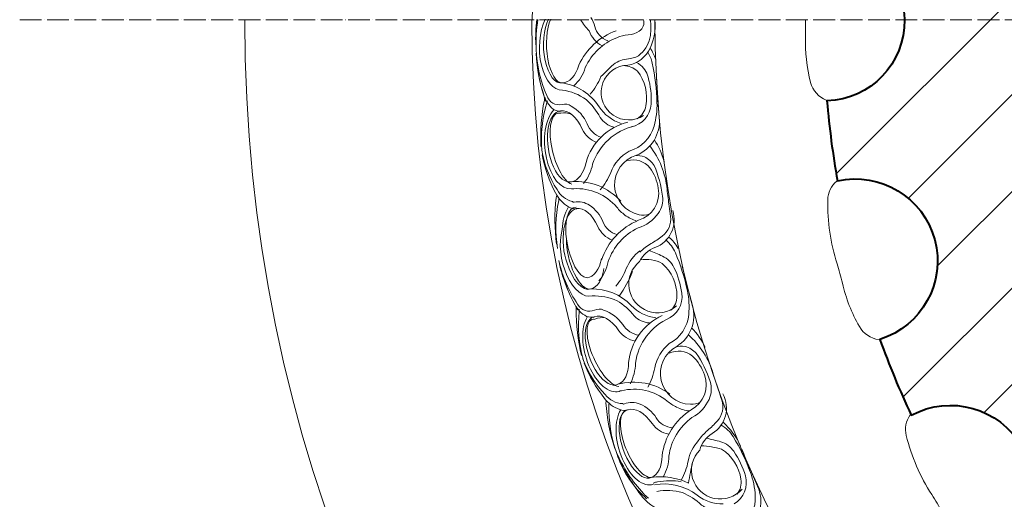
# Model space of a CAD drawing. Units: millimetres. Extents: x 235216 to 386085, y 81720 to 141170.
# Drawn here: x 300025 to 305426, y 109470 to 112103 of the extents above; entities that cross this region are included whole.
import ezdxf

# ---------------------------------------------------------------- set-up
doc = ezdxf.new("R2010")
doc.units = ezdxf.units.MM
doc.linetypes.add('ACAD_ISO04W100', pattern=[30, 24, -3, 0, -3])
doc.layers.add('1', color=255, linetype='Continuous', lineweight=15)

msp = doc.modelspace()

# ---------------------------------------------------------------- hatches: boundary and pattern name
h = msp.add_hatch()
h.set_pattern_fill('ANSI31', color=256, scale=3000, style=0)
h.set_pattern_definition([(44.99999999999999, (-33229291.19382204, -7892978.139807753), (-265.1650429449553, 265.1650429449553), [])])
edge = h.paths.add_edge_path(flags=16)
edge.add_line((309583.1868245609, 116209.1994042282), (309583.1868245609, 116209.1994042177))
edge.add_arc((309575.6501906778, 112117.88294837), 4091.323397476722, 89.89445528610062, 180.2063417836725)
edge.add_arc((309586.3152576441, 112107.2366273643), 4101.963969847812, 180.0570994582298, 270)
edge.add_arc((309586.3152576511, 112107.2366273555), 4101.963969839271, 269.9999999999025, 359.9999999999025)
edge.add_arc((309586.3152576511, 112107.2366273555), 4101.963969839271, 359.9999999999025, 450.0436976119855)
edge.add_arc((309583.1868245609, 116209.1994133767), 9.158975444734097e-06, 270, 270.0436955335788)
edge = h.paths.add_edge_path()
edge.add_arc((304437.7755012985, 112096.293260209), 439.6321317280619, -88.06958269778579, 0.8972167250720986, ccw=False)
edge.add_arc((309643.2570643996, 112114.7065406084), 5210.820969745868, 185.0402103011058, 189.9071306158724)
edge.add_arc((304608.4499521105, 110778.2699067437), 450.7572677590964, -72.7015567994597, 102.59739957492673, ccw=False)
edge.add_arc((309652.0911659178, 112134.4421778294), 5224.556488323033, 199.9957721287265, 204.9451463302514)
edge.add_arc((305130.2068586362, 109534.9593626668), 450.7572677610524, -58.53789113334528, 118.52905512908069, ccw=False)
edge.add_arc((309582.4251505912, 112104.2509037403), 5148.544479801079, 215.0094718815947, 220.004245835827)
edge.add_arc((305943.2324160955, 108462.2495669989), 450.7572677607636, -42.47845748899522, 132.5083978393885, ccw=False)
edge.add_arc((309586.3152699096, 112107.2366462428), 5153.44367183359, 230.0280702200675, 235.0726742705702)
edge.add_arc((307014.823035837, 107638.0958636781), 450.7572677590475, -27.06722698227088, 147.2359714292624, ccw=False)
edge.add_arc((309586.3152584334, 112107.2366282775), 5153.443650518923, 245.0960701843184, 250.0420470524099)
edge.add_arc((308257.5917463836, 107129.0498249047), 450.7572677605418, -12.562441665735491, 162.6736691563848, ccw=False)
edge.add_arc((309586.3152597885, 112107.2366475978), 5153.443669726418, 260.0691804532556, 264.9868998981777)
edge.add_arc((309586.3152576441, 106953.7929779793), 450.7572677312897, 90, 177.493449950886, ccw=False)
edge.add_arc((309586.3152576441, 106953.792977981), 450.7572677306598, 2.5065500488922225, 90, ccw=False)
edge.add_arc((309586.3152554997, 112107.2366475978), 5153.443669726596, 275.0131001018223, 279.9308195467444)
edge.add_arc((310915.0387689046, 107129.0498249047), 450.7572677620666, 17.32633084361521, 192.5624416657355, ccw=False)
edge.add_arc((309586.3152568548, 112107.2366282775), 5153.443650518702, 289.9579529475901, 294.9039298156816)
edge.add_arc((312157.8074794512, 107638.0958636781), 450.7572677573633, 32.764028570737594, 207.0672269822709, ccw=False)
edge.add_arc((309586.3152453786, 112107.2366462428), 5153.443671833285, 304.9273257294297, 309.9719297799325)
edge.add_arc((313229.3980991927, 108462.2495669989), 450.7572677607195, 47.49160216061148, 222.4784574889952, ccw=False)
edge.add_arc((309590.205364697, 112104.2509037403), 5148.544479801078, 319.995754164173, 324.9905281184053)
edge.add_arc((314042.423656652, 109534.9593626668), 450.7572677587964, 61.47094487091931, 238.5378911333452, ccw=False)
edge.add_arc((309520.5393493705, 112134.4421778294), 5224.556488322852, 335.0548536697486, 340.0042278712735)
edge.add_arc((314564.1805631777, 110778.2699067437), 450.7572677596651, 77.40260042507327, 252.7015567994598, ccw=False)
edge.add_arc((309529.3734508886, 112114.7065406084), 5210.820969745792, 350.0928693841275, 354.9597896988943)
edge.add_arc((314739.7589070344, 112107.236627366), 450.7572677628445, 180.0000000004439, 267.4934499506172, ccw=False)
edge.add_arc((314739.7589070274, 112107.2366273573), 450.7572677498683, 92.50655004856372, 179.9999999993341, ccw=False)
edge.add_arc((309529.3734508886, 112099.7667141027), 5210.820969745868, 5.040210301105768, 9.90713061587246)
edge.add_arc((314564.1805631777, 113436.2033479673), 450.7572677590964, 107.29844320054019, 282.5973995749267, ccw=False)
edge.add_arc((309520.5393493705, 112080.0310768817), 5224.556488323033, 19.99577212872648, 24.9451463302514)
edge.add_arc((314042.423656652, 114679.5138920443), 450.7572677610524, 121.46210886665469, 298.5290551290807, ccw=False)
edge.add_arc((309590.205364697, 112110.2223509708), 5148.544479801079, 35.00947188159468, 40.00424583582701)
edge.add_arc((313229.3980991927, 115752.2236877122), 450.7572677607636, 137.5215425110047, 312.5083978393885, ccw=False)
edge.add_arc((309586.3152453786, 112107.2366084683), 5153.44367183359, 50.02807022006746, 55.07267427057027)
edge.add_arc((312157.8074794512, 116576.377391033), 450.7572677590475, 152.9327730177291, 327.2359714292624, ccw=False)
edge.add_arc((309586.3152568548, 112107.2366264335), 5153.443650518923, 65.09607018431845, 70.04204705240987)
edge.add_arc((310915.0387689046, 117085.4234298063), 450.7572677605418, 167.4375583342645, 342.6736691563848, ccw=False)
edge.add_arc((309586.3152554997, 112107.2366071132), 5153.443669726418, 80.06918045325563, 84.98689989817774)
edge.add_arc((309586.3152576441, 117260.6802767336), 450.7572677313661, 269.6023415171831, 357.4934499506643, ccw=False)
edge.add_line((309583.1868245609, 116809.9338654098), (309583.1868245679, 116809.9338654098))
edge.add_arc((309580.0583914847, 117260.6802767336), 450.7572677337798, 182.5065500493357, 270.3976584828169, ccw=False)
edge.add_arc((309580.0583936291, 112107.2366071132), 5153.443669726596, 95.01310010182226, 99.93081954674437)
edge.add_arc((308251.3348802312, 117085.4234298063), 450.7572677552489, -162.67366915664923, 12.562441665928588, ccw=False)
edge.add_arc((309580.058392267, 112107.2366264335), 5153.443650516318, 109.9579529475172, 114.9039298156111)
edge.add_arc((307008.5661696776, 116576.377391033), 450.7572677573633, -147.2359714292624, 27.06722698227088, ccw=False)
edge.add_arc((309580.0584037433, 112107.2366084683), 5153.443671829286, 124.927325729366, 129.971929779873)
edge.add_arc((305936.9755499291, 115752.2236877122), 450.7572677658711, -132.50839783873408, 42.47845748839569, ccw=False)
edge.add_arc((309576.1682844319, 112110.2223509708), 5148.544479801078, 139.995754164173, 144.9905281184053)
edge.add_arc((305123.9499924698, 114679.5138920443), 450.757267762442, -118.52905512830063, 58.5378911325879, ccw=False)
edge.add_arc((309645.8342997514, 112080.0310768817), 5224.556488316519, 155.0548536697163, 160.0042278712473)
edge.add_arc((304602.1930859511, 113436.2033479673), 450.7572677596651, -102.59739957492673, 72.7015567994597, ccw=False)
edge.add_arc((309637.0001982472, 112099.7667141027), 5210.820969752672, 170.0928693841408, 174.959789698901)
edge.add_arc((304426.6147420945, 112107.2366273573), 450.7572677506326, 6.659206519543659e-10, 87.49344995054929, ccw=False)
edge.add_arc((304426.6147420875, 112107.2366272438), 450.7572677638382, -0.5196213176695892, 1.509351932327263e-08, ccw=False)

# ---------------------------------------------------------------- linework, layer by layer
at = {"lineweight": 40}
for points in [[(306629.5214384229, 116332.4364019687, 0.02201479299931206), (306269.4231428595, 116056.6259091209, -0.9571818337917617), (305632.399647049, 115419.9352078944, 0.0217972638502871), (305359.2157969012, 115064.0033141431, -0.9747263464433638), (304908.6663588945, 114283.4898125352, 0.0215990767939271), (304736.2252780649, 113866.5723592998, -0.9597947140461828), (304503.8833999441, 112996.297312461, 0.02123913878279268), (304446.3279793289, 112557.5626233954, -0.401457480361766), (304877.3720098513, 112107.2366273625, -0.002267279665094226), (304877.3534728953, 112103.1487192569)], [(304877.3537316307, 112103.177348082, -0.4089417003336399), (304452.5848454883, 111656.9106313156, 0.02123913878279268), (304510.1402661035, 111218.17594225, -0.9597947140461828), (304742.4821442243, 110347.9008954112, 0.0215990767939271), (304914.9232250539, 109930.9834421759, -0.9747263464433638), (305365.4726630606, 109150.4699405679, 0.0217972638502871), (305638.6565132083, 108794.5380468167, -0.9571818337917617), (306275.6800090189, 108157.8473455902, 0.02201479299931206), (306635.7783045823, 107882.0368527424, -0.9514820448569686), (307416.2103156949, 107432.9852447322, 0.02158424621956185), (307827.2880236752, 107263.2914751559, -0.95926802830642), (308697.5576817587, 107031.0085573188, 0.02146089283787138), (309135.9892616252, 106973.5062152102, -0.4014574803632439), (309586.3152576441, 107404.5502457117, -0.4014574803644573), (310036.6412536631, 106973.5062152102, 0.02146089283787138), (310475.0728335295, 107031.0085573188, -0.95926802830642)]]:
    msp.add_lwpolyline(points, format="xyb", dxfattribs=at)
at = {"layer": '1', "color": 0, "lineweight": 15}
for points in [[(302878.9031851239, 112352.2411029973, 0.02028392980060335), (302874.1838125738, 112337.2092049104, 0.06532517733364306), (302833.8238418189, 112084.0646420094, 0.06545076657054481)], [(302860.867543327, 112104.160985119, 0.03561231908275259), (302855.5344734544, 111964.6335064353)], [(302867.8044407506, 112104.3631117594, 0.05758616636709948), (302858.078566314, 111941.7336589972)], [(303100.0324947287, 112103.1491191558), (303100.0324947287, 112103.1491191558, 0.03957828281726057), (303148.4717451402, 112041.7969692907, 0.1161217513580019)], [(303157.4651450145, 112115.1221690153, -0.06861615351673311), (303179.5908978016, 112065.9892236989, 0.2515595765838431), (303249.9850464163, 111987.2823580483)], [(303291.3926847296, 111865.1386188169, -0.1005105557741702), (303374.3240687012, 111890.2268612211, 0.1619140645863723), (303430.5903016118, 111914.9807935197, 0.1750376619038901), (303484.3514377827, 112016.0813550547, 0.07120318396630458), (303484.3514377827, 112103.1487192622, -0.07120318396619779)], [(303300.569796203, 112004.2014651805, -0.09875946802922644), (303362.4582030292, 112020.0680791459, 0.1322070962153042), (303423.2083867088, 112039.9965220306, 0.3269336342849855), (303446.9047327729, 112103.1487192622, 3.000672524034618)], [(303341.1101411696, 111851.4483197139, 0.2582722144303217), (303473.4346236096, 111930.2580582992, 0.1636306380545426), (303509.156628758, 112103.1487192622, -1.06372918891852)], [(304448.788007099, 111660.5086504168, -0.2359860074435259), (304363.2924149295, 111758.4641775664, -0.07140996436924933), (304334.9565227323, 112011.5152352665, 0.01564054821790644), (304334.9369968374, 112103.1487192622, 0.01564054821790644)], [(303296.6106064262, 112042.5406547462, 0.2052386412976433), (303092.1074558159, 111853.1124521525), (303092.1074558159, 111853.1124521525)], [(303148.4717451402, 112041.7969692907, -0.1323140851333765), (303148.4717451402, 112041.7969692907, 0.1876029884278811), (303219.8688193986, 111959.6318217752)], [(303300.569796203, 112004.2014651805, 0.1955321924714544), (303127.2931525175, 111840.378638109, -0.142364981114793), (303064.3372601008, 111740.2251678531)], [(302910.4757712123, 111655.2441724798, -0.01864164841437225), (302905.0637475069, 111667.9903849716, -0.06545076657054481), (302857.5500054139, 111919.3896802877, -0.06545076657054481)], [(303000.9754619112, 111637.2471283342, -0.379529973722269), (302915.4067086701, 111685.9488974454, -0.09317738445733435), (302858.078566307, 111941.7336590601)], [(303368.1683145713, 111381.115255087, 0.2581356305014891), (303504.0873538417, 111518.7470171147, 0.07415576988285023), (303520.48888724, 111648.3794066416, 0.04784113152513488), (303494.8282041767, 111865.2123248799, 0.09591255699711247), (303469.625577614, 111924.0586022114, 0.09591255699711247)], [(303482.7791369374, 111947.6744069032, -0.07570311840686704), (303513.0418705282, 111885.9321072314)], [(302994.8322230315, 111601.4343874774, -0.1548886681939845), (302951.1028177611, 111612.1951744997, -0.1624191982359178), (302900.4591873887, 111687.8463086638, -0.07080640535727484), (302865.4654873924, 111861.3230072137, -0.03958177908741965)], [(303291.3926847296, 111865.1386188169, 0.02500967782676426), (303213.2180248427, 111790.2555822407, -0.08666398961979752), (303153.9385175862, 111694.1021780263)], [(303337.3685834504, 111851.4930613631, -0.1741237740906628), (303412.7443227189, 111820.6007097301, -0.2168811865236569), (303459.0101296076, 111629.7298219952, -0.2106770259664547), (303412.2351787768, 111559.1166114261, -0.004600964781166166)], [(303408.2537240878, 111868.6912694982, -0.03421801358091108), (303421.6741170309, 111860.1831846185, -0.1681687688006411), (303471.8640613247, 111787.4694792846, -0.0806388017663457), (303488.1503657245, 111640.0055601973, -0.3437412795886303), (303379.5646144117, 111514.4655296801)], [(303001.4675124286, 111755.6938243949, -0.2118807501262199), (303203.0629954341, 111625.4270374299, -0.1454534642226424)], [(303407.3825858574, 111358.7060339203, 0.330571927075723), (303533.1518249859, 111563.7793435867, -0.008869696685557302), (303517.4908773455, 111785.067762012, 0.1704526861940464)], [(303001.6620186966, 111717.004925554, -0.1150936679564388), (303131.2278264918, 111665.0782837731, -0.1134690861886452)], [(302906.2102824071, 111677.3344151874, 0.02028392980060335), (302902.7931290113, 111661.9541193418, 0.06532517733364306), (302884.2199945164, 111406.2861009304, 0.06545076657054481)], [(302919.2656748782, 111658.4772915382, 0.02411871754607995), (302916.3891702674, 111646.3198472828, 0.0927699398147916), (302889.0259874978, 111384.4639520965)], [(303049.4105050474, 111628.5695216072, 0.2430559875032846), (303000.9754619112, 111637.2471283342, 0.4676188278867018)], [(303131.2278264918, 111665.0782837731, -4.011307997187903e-06), (303131.2321163428, 111665.0753259881, -4.011307997187903e-06)], [(303131.2278264918, 111665.0782837731, -0.09739086828953514), (303208.4101090807, 111566.1156162655, 0.1777852178349579), (303283.6049930861, 111512.6721889189, 52748.14149603992)], [(302992.903768848, 111602.1385309206, -0.0002004684768084793), (302992.8473183925, 111602.1191505914, -0.0002004684768084793)], [(302993.3251571137, 111589.0127516061, -0.1504615405489408), (303050.7095395045, 111584.4656195667, 1140.797871223531)], [(303049.4105050474, 111628.5695216072, -0.1672442304403456), (303138.2014847424, 111530.8580399806, 0.2217226737848675), (303214.158652948, 111457.3640248844, 0.2146604960165688)], [(303360.0523965124, 111540.2104326467, 0.2668715612577185), (303131.1069804028, 111319.9273037993), (303131.1069804028, 111319.9273037993)], [(303110.7750376866, 111501.1435872888, -0.1657191547833823), (303110.7750376866, 111501.1435872888, 0.1849440011394801), (303189.3796738184, 111429.0719839966)], [(303395.3495959954, 111518.5969181697, -0.04227602112887741), (303395.3495959954, 111518.5969181697, 0.2603087956045171), (303167.3071551829, 111310.5650507811, -0.1236306832518425), (303117.6542100746, 111204.1952854105)], [(303506.0100895346, 111443.5275783938, -0.0810838031464239), (303559.2000165017, 111325.0576219161, -0.3807470993589409)], [(303066.3414639391, 111101.2298225042, -0.3750117897702141), (303056.4327952748, 111104.7590509, -0.2148768276570719), (302972.7357209141, 111170.538260931, -0.1075105671519778), (302888.7134391878, 111386.5501413693, -0.07100685427145058)], [(303079.9602115753, 111065.1470224339, -0.1601448225805242), (303035.1614920206, 111075.774542658, -0.1424863907101287), (302964.3163582909, 111151.6023569753, -0.07531994125099535), (302890.9312984644, 111361.4676032205, -0.06545076657054481)], [(303368.1683145713, 111381.115255087, 0.1729422602612626), (303266.6375789994, 111264.7572088766, -0.08091129804994578), (303209.4696247804, 111168.6092751043)], [(303481.134520978, 111409.8558885244, -0.1428604358381601), (303575.4729445016, 111172.2058606696, 0.003114249304772867), (303587.4658566218, 111079.1885715526, -0.001263467610042638), (303594.9095598905, 111023.0930671132, -0.2692968906410599), (303549.5279865938, 110914.7643215268, -0.03205492755742849), (303488.0684562999, 110874.1560915684, 0.06697278146133169), (303426.3576857716, 110826.8976463343, 14.79312250815184)], [(303419.7866197809, 111001.9721721731, 0.3816973269774911), (303527.2066475584, 111177.4499105256, 0.1225122820541824), (303482.0903553714, 111290.3759288777, 0.2854231344704913), (303358.1232781609, 111329.2170132197, 0.4376760215818268)], [(303416.9376118568, 110959.9475139299, 0.1676792588250472), (303527.2661999886, 111039.72698087, 0.1850844922089858), (303551.1053403717, 111134.4967170212, 0.06658370040058008), (303505.3892073215, 111301.6881898361, 0.1272225041005985), (303451.7303130117, 111350.2846734145, 0.1393504429793836), (303399.4211421109, 111355.2231340076, 1.94799088269785)], [(303051.0827657458, 111213.616023619, -0.2317334996215715), (303321.2958557059, 111107.5095841953, 0.06657103639854184), (303321.2958557059, 111107.5095841953)], [(304738.3020842441, 110346.7110458984, -0.2359860074520357), (304630.3669277339, 110419.2009318702, -0.07140996436924933), (304537.5021245394, 110656.2956153125, 0.01897095509929774), (304508.0019120423, 110763.4412511171, -0.08081962346582515), (304456.8450227234, 111112.9890539603, -0.2186978453889774), (304506.5422066434, 111216.7735894945, 4.897116673531772)], [(303051.0949926235, 111174.3381057064, -0.07688595830741593), (303063.4925122785, 111175.3285993113, -0.7114846862738027)], [(303063.4925122785, 111175.3285993113, -0.2341025273367447), (303299.971048368, 111073.5174660909, 0.06782837915378175), (303344.6293013909, 111030.3767958785, 0.06782837915378175)], [(302971.0782687057, 111139.3982017914, 0.01772987560415296), (302968.1597890745, 111125.9381355404, 0.06545878783432321), (302969.7924431919, 110870.0623757312, 0.06545878783432321)], [(302984.1036563663, 111120.5677384057, 0.02032591852625524), (302981.7568519798, 111110.3023038398, 0.0934071345365674), (302974.7028037061, 110847.5509612764)], [(303150.1775594282, 111083.9927820664, 0.2078308600824326), (303066.3422668486, 111101.2298421807, 0.4676188278867018)], [(303000.2546592609, 110951.2731087896, -0.1180762293848609), (303035.1614920206, 111075.774542658, 0.25983049749054)], [(303150.1775594282, 111083.9927820734, -0.1502442328655701), (303223.8338719116, 110994.4727331249, 0.2515595765838431), (303302.0270146004, 110923.5083808343, 0.2113301293379997)], [(303425.44205693, 110775.8822911431, -0.1914556225086243), (303509.159244736, 110851.8933310489, 0.4024265818988999), (303606.5283717255, 111055.1487290127, -0.06968696889916769)], [(303419.7866197809, 111001.9721721731, 0.2209118652470529), (303216.6749193001, 110783.7329802558), (303216.6749193001, 110783.7329802558)], [(303421.846885315, 111032.3623841874, 0.1481544290250899), (303478.2733146886, 111034.7747405189, 0.4382618663249714)], [(303195.3976197721, 110967.1771950311, -0.1323140851333765), (303195.3976197721, 110967.1771950311, 0.1876029884278811), (303274.9476855614, 110892.8775267129)], [(303416.9376118568, 110959.9475139299, 0.2034442781064698), (303252.9935226956, 110774.7250770487, -0.142364981114793), (303200.7878115324, 110668.5708227091)], [(303586.689206573, 110324.468023741, 0.2581356305014891), (303694.8229163995, 110484.8537710834, 0.07415576988285023), (303686.9778106262, 110615.2839095717, 0.04784113152513488), (303621.6754791134, 110823.6359928118, 0.1216344207237663), (303569.9255455232, 110892.1192378167, 0.09591255699711247)], [(303584.435217033, 110909.6980031941, -0.1069068421827591), (303635.744950943, 110847.3656574719)], [(303426.8132717622, 110834.9338526617, 0.1370468232085533), (303352.2059535741, 110736.2516273035, -0.08129422225567336), (303294.6975095377, 110639.6983476624)], [(303477.2287487209, 110835.4114558444, -0.01271285217099382), (303550.7119153783, 110805.1702044288, -0.1681687688006411), (303613.4787386649, 110742.9878970853, -0.0806388017663457), (303656.7446494515, 110601.076262229, -0.3437412795886303), (303573.2378425256, 110457.6266967168)], [(303178.4762748324, 110508.3058052127, -0.379529973722269), (303085.3792737884, 110540.3498723906, -0.09317738445733435), (302981.7546100373, 110781.128378996)], [(303429.6039374632, 110783.7900586136, -0.1644889762797708), (303549.253278714, 110764.6191757837, -0.2168811865236569), (303630.0062356115, 110585.5907405506, -0.2106770259664547), (303597.0910830789, 110507.5477122435, -0.004600964781166166)], [(303086.2094240932, 110509.2628151191, -0.01864164841437225), (303078.534402516, 110520.7888715773, -0.06545076657054481), (302985.3656859852, 110759.0717950709, -0.06545076657054481)], [(303629.3701960326, 110309.6942156775, 0.330571927075723), (303715.0617386022, 110534.4828350179, -0.008869696685557302), (303658.7631465512, 110749.0621861712, 0.1704526861940464)], [(303179.0592902543, 110471.9746631396, -0.1548886681939845), (303134.094325925, 110474.4661297312, -0.1624191982359178), (303070.3386203845, 110539.4513696561, -0.07080640535727484), (303003.8789969234, 110703.4691809736, -0.03958177908741965)], [(303157.0636876294, 110624.8019984098, -0.2118807501262199), (303379.2658421856, 110534.0475105809, -0.1454534642226424)], [(303295.3278507426, 110608.2945712948, -4.011307997187903e-06), (303295.3324247751, 110608.2920753596, -4.011307997187903e-06)], [(303164.4069043052, 110586.8158707478, -0.1150936679564388), (303301.3388104078, 110559.7358455079, -0.1134690861886452)], [(303301.3388104078, 110559.7358455079, -4.011307997187903e-06), (303301.343573103, 110559.7337317246, -4.011307997187903e-06)], [(303301.3388104078, 110559.7358455079, -0.09739086828953514), (303395.4851565783, 110476.7468112324, 0.1777852178349579), (303479.263632064, 110438.1250874012, 52748.14149603992)], [(303077.93383117, 110530.1838040853, 0.02028392980060335), (303077.4187880026, 110514.4368942933, 0.06532517733364306), (303106.4287745341, 110259.7419441108, 0.06545076657054481)], [(303094.2501540289, 110514.0651194903, 0.02411871754607995), (303093.6706623173, 110501.5854592797, 0.0927699398147916), (303115.1859958254, 110239.1843463959)], [(303227.6806754892, 110508.7315029151, 0.2430559875032846), (303178.4762748324, 110508.3058052127, 0.4676188278867018)], [(303227.6806754892, 110508.7315029151, -0.1672442304403456), (303333.004344154, 110429.1180836003, 0.2217226737848675), (303421.2385343754, 110370.93226632, 0.2146604960165688)], [(303177.0339049975, 110472.310174784, -0.0002004684768084793), (303176.9820101413, 110472.2806929972, -0.0002004684768084793)], [(303179.8744732461, 110459.4885203301, -0.1504615405489408), (303237.110405587, 110465.6278852549, 1140.797871223531)], [(303549.3026987643, 110479.3208334654, 0.2668715612577185), (303365.0249511882, 110220.511304749), (303365.0249511882, 110220.511304749)], [(303587.9870332957, 110464.6049046366, -0.04227602112887741), (303587.9870332957, 110464.6049046366, 0.2603087956045171), (303402.3319193388, 110218.0024080596, -0.1236306832518425), (303373.1983627815, 110104.2870712502)], [(303311.5436390222, 110394.8456918996, -0.1657191547833823), (303311.5436390222, 110394.8456918996, 0.1849440011394801), (303402.116719025, 110338.5471839121)], [(303710.6176426651, 110411.2862001349, -0.0810838031464239), (303784.7912825801, 110304.6908434819, -0.3807470993589409)], [(303692.3953891306, 110373.5963329848, -0.1428604358381601), (303829.0400486061, 110157.4817547378, 0.003114249304772867), (303858.0215146153, 110068.2846659877, -0.001263467610042638), (303875.7067861821, 110014.5320334251, -0.2692968906410599), (303851.1331218265, 109899.6810894262, -0.03205492755742849), (303798.2397366332, 109848.4112931963, 0.06697278146133169), (303746.3288058567, 109790.5594556139, 14.79312250815184)], [(303586.689206573, 110324.468023741, 0.1729422602612626), (303508.4184306691, 110191.3463845419, -0.08091129804994578), (303470.0097718968, 110086.2874720631)], [(303707.50656821, 109961.4017875156, 0.3816973269774911), (303780.6362160033, 110153.7128731039, 0.1225122820541824), (303715.4219165042, 110256.3523420378, 0.2854231344704913), (303586.4112525078, 110271.607329395, 0.4376760215818268)], [(303712.4753778794, 109919.5747666283, 0.1676792588250472), (303806.1543200717, 110018.3746476647, 0.1850844922089858), (303812.0633717201, 110115.9179232631, 0.06658370040058008), (303736.2280116852, 110271.7766784563, 0.1272225041005985), (303674.5103569043, 110309.616158408, 0.1393504429793836), (303622.1898219658, 110304.7995853134, 1.94799088269785)], [(303341.8042901012, 109993.6105305155, -0.3750117897702141), (303331.4139840932, 109995.2472066962, -0.2148768276570719), (303236.9994527281, 110044.4203802094, -0.1075105671519778), (303114.4931796513, 110241.1768016488, -0.07100685427145058)], [(303361.8586117512, 109960.6672014332, -0.1601448225805242), (303315.8673989021, 109962.8300237645, -0.1424863907101287), (303232.2257076244, 110024.2544315931, -0.07531994125099535), (303121.3095928326, 110216.9365637925, -0.06545076657054481)], [(303306.0327712417, 110101.2389863714, -0.2317334996215715), (303591.2035856483, 110046.913144606, 0.06657103639854184), (303591.2035856483, 110046.913144606)], [(303313.3057367283, 110062.6402952278, -0.07688595830741593), (303325.3064779861, 110065.9055334249, -0.7114846862738027)], [(303325.3064779861, 110065.9055334249, -0.2341025273367447), (303576.5301295503, 110009.5647686523, 0.06782837915378175), (303628.3937054377, 109975.4232032819, 0.06782837915378175)], [(303241.1271450429, 110013.5106311402, 0.01772987560415296), (303240.7472055678, 109999.7430404754, 0.06545878783432321), (303289.6531312487, 109748.5791886704, 0.06545878783432321)], [(303754.8597001511, 109740.2541011817, -0.1914556225086243), (303823.0825319694, 109830.4310990231, 0.4024265818988999), (303881.1995074147, 110048.1830699847, -0.06968696889916769)], [(303257.4090517935, 109997.4126006023, 0.02032591852625524), (303257.0003722462, 109986.8902615703, 0.0934071345365674), (303298.640339488, 109727.3634985055)], [(303427.381899738, 109992.1685875429, 0.2078308600824326), (303341.8050755275, 109993.6106982793, 0.4676188278867018)], [(303427.381899738, 109992.1685875499, -0.1502442328655701), (303516.31747642, 109917.807611687, 0.2515595765838431), (303606.2814678269, 109862.5212018763, 0.2113301293379997)], [(303707.50656821, 109961.4017875156, 0.2209118652470529), (303548.2394406286, 109709.3766105304), (303548.2394406286, 109709.3766105304)], [(303703.9133639814, 109991.6490777012, 0.1481544290250899), (303758.9213169593, 110004.4508941391, 0.4382618663249714)], [(303712.4753778794, 109919.5747666283, 0.2034442781064698), (303585.5972908431, 109707.2378491506, -0.142364981114793), (303553.9151263463, 109593.2624024608)], [(305357.9870498989, 109152.6117661724, -0.2359860074520357), (305234.9679315922, 109194.6959450434, -0.07140996436924933), (305083.9028002688, 109399.6766433621, 0.01897095509929774), (305027.6764519879, 109495.5361633341, -0.08081962346582515), (304887.7930628525, 109819.9330363784, -0.2186978453889774), (304908.9354419096, 109933.043777306, 4.897116673531772)], [(303493.4172078891, 109885.7257704636, -0.1323140851333765), (303493.4172078891, 109885.7257704636, 0.1876029884278811), (303585.3313047805, 109827.4123717391)], [(303976.2323723774, 109315.3753072013, 0.2581356305014891), (304059.8340567405, 109489.8093793414, 0.07415576988285023), (304033.0617320531, 109617.7031217365, 0.04784113152513488), (303938.088187733, 109814.3118981587, 0.1270831849301514), (303872.6767279201, 109877.1736904619, 0.09591255699711247)], [(303882.6663822604, 109893.6634157797, -0.1055705906103227), (303978.1096906302, 109762.859604183, -0.8295515639442975)], [(303791.6322248981, 109805.1555572998, -0.01406531016091533), (303870.5739794921, 109785.6999355334, -0.1681687688006411), (303941.7339434282, 109733.3303548036, -0.0806388017663457), (304005.2222972776, 109599.2405339064, -0.3437412795886303), (303943.5159604129, 109445.1512979449)], [(303746.7122099635, 109790.9856679024, 0.1370468232085533), (303691.6332511108, 109680.2122874361, -0.08129422225567336), (303652.964903558, 109574.6920721106)], [(303763.5754303092, 109763.9826619102, -0.05021794242290533), (303875.0414838356, 109745.3693646252, -0.2168811865236569), (303981.0265459254, 109580.0230998232, -0.2106770259664547), (303959.8381640989, 109498.0159415503, -0.004600964781166166)], [(304020.6109259644, 109306.9802939578, 0.330571927075723), (304072.6229958579, 109541.8583653787, -0.008869696685557302), (303985.6493730674, 109745.9402566579, 0.1704526861940464)], [(303464.8631428269, 109472.2692358879, -0.01866750427956912), (303454.889213838, 109481.9029579627, -0.1384961470878927), (303298.640339488, 109727.3634985055)], [(303474.064246611, 109476.8487030187, -0.08413608835348045), (303446.6145794064, 109502.2198066035, -0.09065700005962697), (303298.640339467, 109727.3634985614)], [(303580.8624947321, 109401.0588351976, -0.1957204595634317), (303441.8398076802, 109482.0533351659, -0.0637868056758999), (303304.5242618833, 109705.8016753372, -0.06545076657054481)], [(303489.2474402993, 109590.1040979091, -0.1454534642226424), (303693.3906939689, 109559.1184532003, -0.1454534642226424)], [(303500.2266057807, 109558.8070920122, -0.0862428906813868), (303523.3905221655, 109565.561671866)], [(303507.4194849695, 109549.8812974886, -0.2118807501262199), (303740.4766692867, 109492.4833585777, -0.1454534642226424)], [(303523.3905221655, 109565.561671866, -0.09111868705716042), (303653.5565203841, 109566.18352492, -0.09111868705716042)], [(303659.3897094804, 109543.9460745071, -4.011307997187903e-06), (303659.3946660769, 109543.9444671444, -4.011307997187903e-06)], [(303520.2209934074, 109513.3711604251, -0.1150936679564388), (303659.637622176, 109506.5390085092, -0.1134690861886452)], [(303659.637622176, 109506.5390085092, -4.011307997187903e-06), (303659.6426420978, 109506.5376114904, -4.011307997187903e-06)], [(303659.637622176, 109506.5390085092, -0.09739086828953514), (303764.8747019393, 109438.1586652238, 0.1777852178349579), (303853.3878240379, 109412.1606321413, 52748.14149603992)]]:
    msp.add_lwpolyline(points, format="xyb", dxfattribs=at)
at = {"layer": '1', "color": 0, "linetype": 'ACAD_ISO04W100', "lineweight": 15, "ltscale": 5}
msp.add_lwpolyline([(300024.8969725909, 112103.1487192552), (318407.606202964, 112103.1487192622)], dxfattribs=at)
at = {"layer": '1', "color": 0, "lineweight": 15}
for centre, radius, start, end in [((309583.1868245679, 112103.1487192622), 8324.030195802916, 180, 270), ((309583.1868245679, 112103.1487192622), 6749.030195802916, 180, 270), ((309583.1868245679, 112103.1487192622), 6074.030195802916, 180, 270), ((303365.2333485608, 111703.4256916343), 150.6664896805046, 100.6578295188392, 303.0327850455232), ((303395.0075353326, 111751.9845642302), 229.9119700842693, 213.3986314856334, 251.8376633777017), ((303456.6524076735, 111197.3974151503), 168.6653071368677, 106.9846757644405, 258.0909631965779), ((303480.6040857656, 111215.8486533736), 229.9759811632555, 233.7537788566248, 251.8354641554812), ((303524.7009051259, 110652.0071724349), 158.7367757501252, 128.7045533657173, 310.7358020711313), ((302767.7239252667, 110966.2789619354), 665.4542180869649, 325.0961501719401, 338.2824884848715), ((303544.5066291739, 110693.9068121685), 229.9119700842693, 224.051651323369, 262.4906832292804), ((303707.6104865566, 110160.2738597443), 168.6653071368677, 117.6376956222281, 268.7439830293825), ((303727.7384388045, 110182.8348130349), 229.9759811632555, 244.4067986947406, 262.4884840109791), ((303867.2776942228, 109629.3041247654), 157.9484177128761, 135.3765535632395, 319.3855995314277), ((305992.2955571528, 109170.518577007), 2331.517410143377, 167.5275152456094, 170.4055917955808), ((303880.6522908428, 109674.72031725), 229.9119700842693, 232.4327224140046, 270.8717542961589)]:
    msp.add_arc(centre, radius, start, end, dxfattribs=at)
for centre, major_axis, ratio, start_param, end_param in [((302996.0866351419, 111947.1684222471), (-1.908208154705458, 230.3008048843504), 0.5227615162060736, 0.8082791321740964, 3.172064918154467), ((302986.6109071992, 111951.6330261867), (9.521699271552329, -196.5585401267222), 0.450189645129266, 3.787200296078411, 6.343709828718044), ((302991.9623896543, 111951.8925232034), (9.504264578910686, -196.1986316568187), 0.393079762881589, 3.78676229769612, 6.283185307436337), ((303025.8763989194, 111403.3737053735), (25.13347694330894, -229.0449984102027), 0.5220003399331092, 3.55701368086398, 6.283897267858055), ((303015.9420852985, 111406.950145705), (29.89450711884884, -194.4758677087121), 0.4694320589207651, 3.083543395383962, 6.341234566025863), ((303023.1693104043, 111394.8644561496), (47.74986798293362, -194.986648415924), 0.3833630847219302, 2.916295929175689, 6.057888582765482), ((303010.8506259572, 111402.9857377814), (-29.87381746477087, 194.3405020234516), 0.6129114235948918, -0.04448087726501027, -0.04442258573399997), ((303101.5101854427, 110870.7554449148), (16.68301817458054, -196.3251507728476), 0.4820020291768295, 3.22542091248356, 5.233986979959543), ((303106.8057157326, 110879.2579475657), (39.10510324133696, -193.6574953192088), 0.3976353262268326, 3.024537946688598, 6.166130600278391), ((303116.3793941558, 110811.9817615493), (-44.44892251058188, 225.978749612413), 0.5227615162060735, 0.8082791321740964, 3.172064918154467), ((303111.4529299311, 110815.8620297007), (45.60990188001725, -191.0601239351695), 0.393079762893105, 4.151876248509889, 6.283185307456146), ((303106.2416526878, 110814.6177255928), (45.69356908071132, -191.4106062819235), 0.4501896451335297, -1.452820642947169, 0.06052452139597087), ((303246.1820769583, 110283.0664680928), (67.04174748840637, -220.451144369201), 0.5220003399331096, 3.55701368086398, 6.283897267858055), ((303245.0946729624, 110274.2034435954), (82.97228277915698, -182.7989147759866), 0.3833630847219302, 2.916295929175689, 6.057888582765482), ((303235.7578403496, 110284.7448017385), (65.33024096864163, -185.5976947376087), 0.4694320589207651, 3.083543395383962, 6.341234566025863), ((303231.4869976456, 110279.9075100461), (-65.28488409101543, 185.4684868269226), 0.6129114235948916, -0.04448087726501027, -0.04442258573399997), ((303429.32935988, 109772.0417221252), (67.69480938521549, -220.1352192915741), 0.5227615162024896, 3.543527232319478, 6.313657571792201), ((303424.0262886084, 109775.3889546765), (74.23080473401605, -183.0907485957862), 0.3976353262268326, 3.024537946688598, 6.166130600278391), ((303418.9725580013, 109773.6097665912), (65.33995083139438, -185.6249263458347), 0.4501896451170214, 3.081068132760548, 6.343709828686015)]:
    msp.add_ellipse(centre, major_axis=major_axis, ratio=ratio, start_param=start_param, end_param=end_param, dxfattribs=at)
at = {"layer": '1', "color": 0, "lineweight": 15, "extrusion": (0, 0, -1)}
for centre, major_axis, ratio, start_param, end_param in [((302991.9621246674, 111951.8925687869), (9.504264605551452, -196.1986316555282), 0.5705456950229222, -1.015777182571188, 6.110090211564057e-11), ((303021.2376160704, 111407.7644288646), (29.8441532744038, -194.1482954410775), 0.5705456950352982, 3.141592653513367, 4.300206306699359), ((303021.2376160704, 111407.7644288646), (29.84415328330407, -194.1482954397094), 0.5705456950547025, -1.015775511039898, 3.923972258235153e-12), ((303106.8054474418, 110879.2579653633), (29.84426903175139, -194.1482776494109), 0.5705456950033003, -1.015777182562134, 1.508022595686498e-10), ((303424.0260216517, 109775.3889225669), (65.22031017249351, -185.2850378451431), 0.5705456950033003, -1.015777182562134, 1.508022595686498e-10)]:
    msp.add_ellipse(centre, major_axis=major_axis, ratio=ratio, start_param=start_param, end_param=end_param, dxfattribs=at)
at = {"layer": '1', "color": 0, "lineweight": 15, "extrusion": (0, 0, -0.9999999999999998)}
for centre, major_axis in [((303106.8054474418, 110871.5697490221), (29.84426901285555, -194.1482776593006)), ((303424.0260216517, 109775.3889225669), (65.22031015575156, -185.2850378583553))]:
    msp.add_ellipse(centre, major_axis=major_axis, ratio=0.5705456950272931, start_param=3.14159265357001, end_param=4.287133764051811, dxfattribs=at)
at = {"layer": '1', "color": 0, "lineweight": 15, "extrusion": (0, 0, -0.9999999999999999)}
for centre, major_axis, ratio, start_param, end_param in [((303111.4526610815, 110815.8620255238), (45.60990190822169, -191.060123932537), 0.5705456950229222, -1.015777182571188, 6.110090211564057e-11), ((303240.8115720114, 110286.5239868203), (65.22019969924062, -185.2850767291668), 0.5705456950352982, 3.141592653513367, 4.300206306699359), ((303240.8115720114, 110286.5239868203), (65.22019970773455, -185.2850767261768), 0.5705456950547025, -1.015775511039898, 3.923972258235153e-12)]:
    msp.add_ellipse(centre, major_axis=major_axis, ratio=ratio, start_param=start_param, end_param=end_param, dxfattribs=at)

doc.saveas('drawing.dxf')
